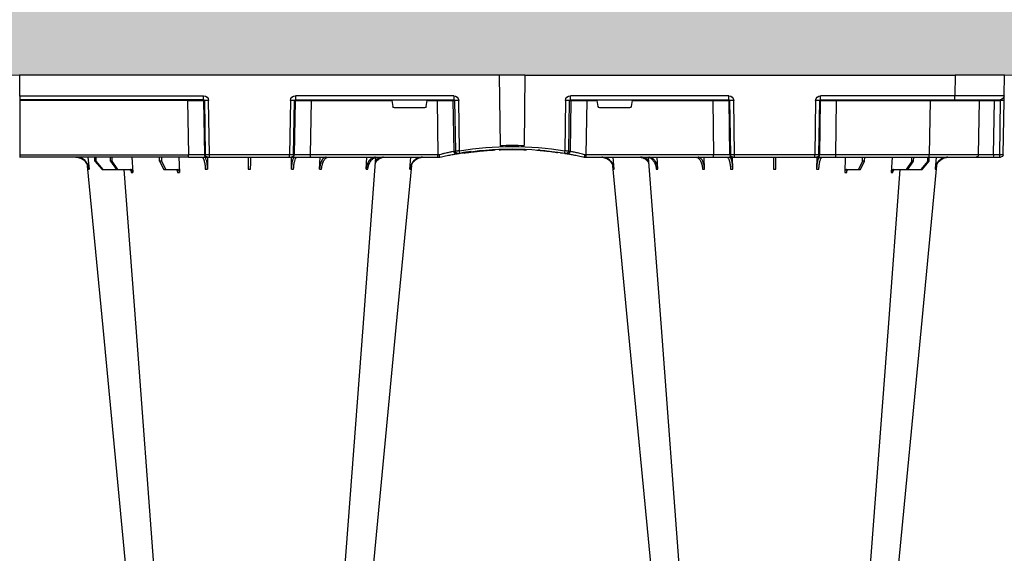
# Model space of a CAD drawing. Units: millimetres. Extents: x 3858 to 32539, y -5159 to 3914.
# Drawn here: x 30138 to 30738, y 2268 to 2593 of the extents above; entities that cross this region are included whole.
import ezdxf

# ---------------------------------------------------------------- set-up
doc = ezdxf.new("R2010")
doc.units = ezdxf.units.MM
doc.linetypes.add('HIDDEN', pattern=[0.375, 0.25, -0.125])
doc.layers.add('ACO STORM-BRIXX', color=7, linetype='Continuous')
doc.layers.add('Hatching', color=7, linetype='Continuous')
doc.layers.add('MEBRANE LAYER', color=5, linetype='HIDDEN', lineweight=0)

# ---------------------------------------------------------------- blocks, each defined once
blk = doc.blocks.new('A$C56DC39FA')
at = {"layer": 'ACO STORM-BRIXX', "color": 0}
for p, q in [((641.62, 50), (642.28, 57.22)), ((645.85, 52.5), (650.21, 57.5)), ((650.91, 57.5), (646.61, 52.5)), ((650.21, 57.5), (650.91, 57.5)), ((650.91, 57.5), (658.91, 57.5)), ((655.33, 52.5), (658.91, 57.5)), ((659.9, 57.5), (656.41, 52.5)), ((658.91, 57.5), (659.9, 57.5)), ((659.9, 57.5), (667.56, 57.5)), ((668.4, 50), (668.95, 59.3)), ((685.2, 52.5), (687.76, 57.5)), ((688.97, 57.5), (686.52, 52.5)), ((687.76, 57.5), (688.97, 57.5)), ((688.97, 57.5), (696.33, 57.5)), ((697.01, 50), (697.31, 59.33)), ((714.35, 49.95), (714.45, 57.22)), ((765.55, 57.22), (765.65, 49.95)), ((782.76, 57.31), (782.99, 50)), ((811.17, 57.22), (811.6, 50)), ((837.72, 57.22), (838.38, 50)), ((962.28, 57.22), (961.62, 50)), ((988.83, 57.22), (988.4, 50)), ((1017.24, 57.31), (1017.01, 50)), ((1034.45, 57.22), (1034.35, 49.95)), ((1085.65, 49.95), (1085.55, 57.22)), ((1102.99, 50), (1102.69, 59.33)), ((1103.67, 57.5), (1111.03, 57.5)), ((1113.48, 52.5), (1111.03, 57.5)), ((1111.03, 57.5), (1112.24, 57.5)), ((1112.24, 57.5), (1114.8, 52.5)), ((1131.6, 50), (1131.05, 59.3)), ((1132.44, 57.5), (1140.1, 57.5)), ((1143.59, 52.5), (1140.1, 57.5)), ((1140.1, 57.5), (1141.09, 57.5)), ((1141.09, 57.5), (1144.67, 52.5)), ((1141.09, 57.5), (1149.09, 57.5)), ((1153.39, 52.5), (1149.09, 57.5)), ((1149.09, 57.5), (1149.79, 57.5)), ((1149.79, 57.5), (1154.15, 52.5)), ((1158.38, 50), (1157.72, 57.22)), ((600, 48.53), (600, 50.1)), ((702.8, 50), (600, 50)), ((600, 15.49), (600, 48.53)), ((600, 48.53), (702.8, 48.53)), ((645.85, 52.5), (645.83, 50)), ((646.61, 52.5), (645.85, 52.5)), ((646.61, 52.5), (646.63, 50)), ((655.33, 52.5), (655.31, 50)), ((656.41, 52.5), (655.33, 52.5)), ((656.41, 52.5), (656.43, 50)), ((685.2, 52.5), (685.17, 50)), ((686.52, 52.5), (685.2, 52.5)), ((686.52, 52.5), (686.55, 50)), ((702.27, 15.49), (702.8, 48.53)), ((702.8, 50), (714.26, 50)), ((702.8, 50), (702.8, 48.53)), ((712.76, 48.53), (712.23, 15.49)), ((712.55, 15.49), (713.08, 48.53)), ((713.08, 48.53), (712.76, 48.53)), ((714.26, 50), (714.57, 50)), ((714.57, 50), (715.57, 50)), ((715.57, 48.53), (715.04, 15.49)), ((715.57, 50), (764.43, 50)), ((715.57, 50), (715.57, 48.53)), ((764.43, 48.53), (715.57, 48.53)), ((764.43, 50), (765.43, 50)), ((764.43, 50), (764.43, 48.53)), ((764.96, 15.49), (764.43, 48.53)), ((765.43, 50), (765.74, 50)), ((765.74, 50), (777.2, 50)), ((766.92, 48.53), (767.45, 15.49)), ((767.24, 48.53), (766.92, 48.53)), ((767.77, 15.49), (767.24, 48.53)), ((777.2, 50), (854.82, 50)), ((777.2, 50), (777.2, 48.53)), ((777.2, 48.53), (777.73, 15.49)), ((854.82, 48.53), (777.2, 48.53)), ((854.34, 15.49), (854.82, 48.53)), ((854.82, 50), (856, 50)), ((854.82, 50), (854.82, 48.53)), ((856, 50), (856, 50)), ((944, 50), (944, 50)), ((944, 50), (945.18, 50)), ((945.18, 50), (1022.8, 50)), ((945.18, 50), (945.18, 48.53)), ((945.18, 48.53), (945.66, 15.49)), ((1022.8, 48.53), (945.18, 48.53)), ((1022.27, 15.49), (1022.8, 48.53)), ((1022.8, 50), (1034.26, 50)), ((1022.8, 50), (1022.8, 48.53)), ((1032.76, 48.53), (1032.23, 15.49)), ((1032.55, 15.49), (1033.08, 48.53)), ((1033.08, 48.53), (1032.76, 48.53)), ((1034.26, 50), (1034.57, 50)), ((1034.57, 50), (1035.57, 50)), ((1035.57, 48.53), (1035.04, 15.49)), ((1035.57, 50), (1084.43, 50)), ((1035.57, 50), (1035.57, 48.53)), ((1084.43, 48.53), (1035.57, 48.53)), ((1084.43, 50), (1085.43, 50)), ((1084.43, 50), (1084.43, 48.53)), ((1084.96, 15.49), (1084.43, 48.53)), ((1085.43, 50), (1085.74, 50)), ((1085.74, 50), (1097.2, 50)), ((1086.92, 48.53), (1087.45, 15.49)), ((1087.24, 48.53), (1086.92, 48.53)), ((1087.77, 15.49), (1087.24, 48.53)), ((1097.2, 50), (1154.16, 50)), ((1097.2, 50), (1097.2, 48.53)), ((1097.2, 48.53), (1097.73, 15.49)), ((1154.16, 48.53), (1097.2, 48.53)), ((1113.48, 52.5), (1113.45, 50)), ((1114.8, 52.5), (1113.48, 52.5)), ((1114.8, 52.5), (1114.83, 50)), ((1143.59, 52.5), (1143.57, 50)), ((1144.67, 52.5), (1143.59, 52.5)), ((1144.67, 52.5), (1144.69, 50)), ((1153.39, 52.5), (1153.37, 50)), ((1154.15, 52.5), (1153.39, 52.5)), ((1154.15, 52.5), (1154.17, 50)), ((1154.16, 50), (1182.65, 50)), ((1154.16, 50), (1154.16, 48.53)), ((1154.73, 15.49), (1154.16, 48.53)), ((1182.65, 50), (1193.15, 50)), ((1184.15, 48.53), (1184.73, 15.49)), ((1193.15, 50), (1196.74, 50)), ((1193.28, 48.53), (1193.86, 15.49)), ((1196.87, 48.53), (1193.28, 48.53)), ((1196.74, 50), (1197.65, 50)), ((1197.45, 15.49), (1196.87, 48.53)), ((1199.15, 48.53), (1199.73, 15.49)), ((864.64, 46.45), (864.18, 15.49)), ((865.01, 15.49), (865.46, 46.31)), ((867.92, 46.15), (867.47, 15.49)), ((870.41, 47.31), (870.31, 47.27)), ((880.16, 46.01), (880.16, 46.31)), ((892.17, 0), (892.73, 42.88)), ((907.83, 0), (907.27, 42.88)), ((927.02, 47.17), (927.69, 47.07)), ((929.7, 47.56), (930.63, 47.41)), ((932.53, 15.49), (932.08, 46.15)), ((934.54, 46.31), (934.99, 15.49)), ((935.82, 15.49), (935.36, 46.45)), ((826.78, 15.49), (827.43, 19.17)), ((846.59, 20), (828.41, 20)), ((847.57, 19.17), (848.22, 15.49)), ((952.43, 19.17), (951.78, 15.49)), ((971.59, 20), (953.41, 20)), ((973.22, 15.49), (972.57, 19.17)), ((600, 15.1), (600, 15.49)), ((702.27, 15.49), (600, 15.49)), ((600, 12.55), (600, 15.1)), ((712.03, 15), (600, 15)), ((600, 12.75), (600, 12.55)), ((600, 12.55), (600, 0)), ((600, 12.54), (712.03, 12.54)), ((702.27, 15.49), (702.27, 15)), ((712.03, 15), (712.03, 12.54)), ((712.23, 15.49), (712.55, 15.49)), ((767.45, 15.49), (767.77, 15.49)), ((767.97, 15), (864.43, 15)), ((767.97, 12.54), (767.97, 15)), ((864.43, 12.54), (767.97, 12.54)), ((777.73, 15.49), (777.73, 15)), ((777.73, 15.49), (826.78, 15.49)), ((848.22, 15.49), (854.34, 15.49)), ((854.34, 15.49), (854.34, 15)), ((864.18, 15.49), (865.01, 15.49)), ((864.43, 12.54), (864.43, 15)), ((934.99, 15.49), (935.82, 15.49)), ((935.57, 15), (1032.03, 15)), ((935.57, 15), (935.57, 12.54)), ((1032.03, 12.54), (935.57, 12.54)), ((945.66, 15.49), (945.66, 15)), ((945.66, 15.49), (951.78, 15.49)), ((973.22, 15.49), (1022.27, 15.49)), ((1022.27, 15.49), (1022.27, 15)), ((1032.03, 15), (1032.03, 12.54)), ((1032.23, 15.49), (1032.55, 15.49)), ((1087.45, 15.49), (1087.77, 15.49)), ((1087.97, 15), (1169.79, 15)), ((1087.97, 15), (1087.97, 12.54)), ((1169.79, 12.54), (1087.97, 12.54)), ((1097.73, 15.49), (1097.73, 15)), ((1097.73, 15.49), (1154.73, 15.49)), ((1154.73, 15.49), (1154.73, 15)), ((1169.79, 15), (1197.28, 15)), ((1169.79, 15), (1169.79, 12.54)), ((1170, 0), (1169.79, 12.54)), ((1193.86, 15.49), (1197.45, 15.49)), ((1199.78, 12.54), (1200, 0)), ((600, 0), (600, 0)), ((600, 0), (599.8, 0)), ((892.17, 0), (600, 0)), ((907.83, 0), (892.17, 0)), ((907.83, 0), (1170, 0)), ((1200, 0), (1170, 0))]:
    blk.add_line(p, q, dxfattribs=at)
at = {"layer": 'ACO STORM-BRIXX', "color": 0, "flags": 128}
for points in [[(665.12, 303.65), (650.78, 153.75), (641.35, 55.22)], [(682.23, 303.61), (670.94, 153.75), (663.69, 57.5)], [(816.85, 50.19), (809.06, 153.75), (797.77, 303.62)], [(838.67, 55.03), (829.22, 153.75), (814.88, 303.65)], [(985.12, 303.65), (970.78, 153.75), (961.35, 55.22)], [(1002.23, 303.62), (990.94, 153.75), (983.15, 50.24)], [(1136.31, 57.5), (1129.06, 153.75), (1117.77, 303.61)], [(1158.67, 55.03), (1149.22, 153.75), (1134.88, 303.65)], [(1199.73, 15.49), (1199.74, 14.91), (1199.75, 14.36), (1199.76, 13.85), (1199.77, 13.4), (1199.77, 13.04), (1199.78, 12.77), (1199.78, 12.6), (1199.78, 12.54)]]:
    blk.add_lwpolyline(points, dxfattribs=at)
at = {"layer": 'ACO STORM-BRIXX', "color": 0}
for centre, radius, start, end in [((714.26, 48.5), 1.5, 90.10723, 179.11118), ((714.57, 48.5), 1.5, 90.10707, 179.11134), ((765.43, 48.5), 1.5, 0.88821, 89.89281), ((765.74, 48.5), 1.5, 0.88821, 89.89338), ((1034.26, 48.5), 1.5, 90.10686, 179.11212), ((1034.57, 48.5), 1.5, 90.10751, 179.11147), ((1085.43, 48.5), 1.5, 0.88788, 89.89314), ((1085.74, 48.5), 1.5, 0.88853, 89.89363), ((1182.65, 48.5), 1.5, 1, 90), ((1188.98, 48.89), 4.32, 355.20008, 14.9365), ((1192.57, 48.89), 4.32, 355.19647, 14.94012), ((1197.65, 48.5), 1.5, 1, 90), ((866.13, 46.43), 1.49, 80.66971, 179.19113), ((898.52, 241.13), 197.6, 260.12573, 260.3675), ((866.95, 46.29), 1.49, 80.90826, 179.19811), ((900, 241.1), 196.1, 260.12573, 260.3675), ((997.17, 25.24), 130.93, 170.16818, 170.8133), ((900, 241.13), 197.6, 260.65626, 279.34374), ((900, 241.1), 196.1, 260.65626, 279.34374), ((900, 241.1), 195.8, 263.39754, 264.18517), ((900, 241.1), 195.8, 264.18517, 266.96155), ((900, 241.1), 195.8, 267.71785, 268.50128), ((900, 241.1), 198.35, 267.90069, 272.09931), ((900, 241.1), 195.8, 270.60039, 270.88705), ((805.07, 25.62), 128.66, 9.18102, 9.83751), ((900, 241.1), 196.1, 279.6325, 279.87427), ((933.05, 46.29), 1.49, 0.80135, 99.09227), ((933.87, 46.43), 1.49, 0.80785, 99.33131), ((901.48, 241.13), 197.6, 279.6325, 279.87427), ((599.9, 10.24), 2.31, 87.51569, 92.48431), ((711.74, 15.5), 0.499, 270.10711, 359.11166), ((713.79, -27.84), 43.35, 88.3543, 91.6457), ((766.21, -27.84), 43.35, 88.35432, 91.64568), ((768.27, 15.5), 0.499, 180.89005, 269.89204), ((863.69, 15.5), 0.496, 270.43043, 359.4461), ((866.24, -35.69), 51.2, 88.62248, 91.37752), ((933.76, -35.69), 51.2, 88.62248, 91.37752), ((936.31, 15.5), 0.496, 180.55937, 269.5641), ((1031.74, 15.5), 0.499, 270.10627, 359.11164), ((1033.79, -27.85), 43.35, 88.35435, 91.64565), ((1086.21, -27.84), 43.35, 88.35428, 91.64572), ((1088.27, 15.5), 0.499, 180.89174, 269.89035), ((1185.23, 15.5), 0.5, 181, 270), ((1195.29, 15.37), 1.44, 175.21869, 194.91788), ((1197.28, 12.5), 2.5, 1, 90), ((1198.59, -19.06), 34.57, 88.10861, 91.89139), ((599.9, -2.3), 2.31, 87.51565, 92.48435)]:
    blk.add_arc(centre, radius, start, end, dxfattribs=at)
for centre, major_axis, ratio, start_param, end_param in [((702.8, 48.5), (10, 0.02), 0.002617, 0.087218, 1.570469), ((715.57, 48.5), (2.5, -0.02), 0.01047, 1.571008, 3.054259), ((764.43, 48.5), (2.5, 0.02), 0.01047, 0.087333, 1.570584), ((777.2, 48.5), (10, -0.02), 0.002617, 1.571124, 3.054374), ((854.82, 48.5), (10, 0.02), 0.002617, 1.482666, 1.570497), ((945.18, 48.5), (10, -0.02), 0.002617, 1.571096, 1.658927), ((1022.8, 48.5), (10, 0.02), 0.002617, 0.087218, 1.570469), ((1035.57, 48.5), (2.5, -0.02), 0.01047, 1.571008, 3.054259), ((1084.43, 48.5), (2.5, 0.02), 0.01047, 0.087333, 1.570584), ((1097.2, 48.5), (10, -0.02), 0.002617, 1.571124, 3.054374), ((1154.15, 48.5), (30, 0.03), 0.000872, 0.000014, 1.570506), ((1194.15, 48.5), (10, -0.03), 0.002398, 1.65839, 3.141641), ((1196.65, 48.5), (2.5, 0.03), 0.009594, 0.000067, 1.483318), ((828.42, 19), (0.986, -0.189), 0.995902, 1.761339, 3.157602), ((846.58, 19), (0.986, 0.189), 0.995902, 6.267176, 7.663439), ((953.42, 19), (0.986, -0.189), 0.995902, 1.761339, 3.157602), ((971.58, 19), (0.986, 0.189), 0.995902, 6.267176, 7.663439), ((702.27, 15.5), (10, -0.01), 0.000872, 4.712655, 6.195906), ((712.03, 15.54), (2.96, -0.57), 0.995902, 4.902931, 6.456274), ((712.03, 15.5), (0.518, -0.055), 0.958814, 4.822165, 6.375508), ((767.97, 15.54), (2.96, 0.57), 0.995902, 2.968504, 4.521847), ((767.97, 15.5), (0.518, 0.055), 0.958814, 3.04927, 4.602613), ((777.73, 15.5), (10, 0.01), 0.000872, 3.228872, 4.712123), ((826.83, 15.5), (0.089, 0.5), 0.084812, 1.603372, 3.156715), ((848.17, 15.5), (-0.089, 0.5), 0.084812, 3.12647, 4.679813), ((854.33, 15.5), (10, -0.01), 0.000872, 4.712632, 6.10864), ((864.42, 15.54), (3.03, -0.3), 0.984511, 4.811616, 6.364959), ((864.42, 15.5), (0.584, -0.029), 0.854987, 4.77122, 6.324563), ((935.58, 15.54), (3.03, 0.3), 0.984511, 3.059819, 4.613162), ((935.58, 15.5), (0.584, 0.029), 0.854987, 3.100215, 4.653558), ((945.67, 15.5), (10, 0.01), 0.000872, 3.316138, 4.712146), ((951.83, 15.5), (0.089, 0.5), 0.084812, 1.603372, 3.156715), ((973.17, 15.5), (-0.089, 0.5), 0.084812, 3.12647, 4.679813), ((1022.27, 15.5), (10, -0.01), 0.000872, 4.712655, 6.195906), ((1032.03, 15.54), (2.96, -0.57), 0.995902, 4.902931, 6.456274), ((1032.03, 15.5), (0.518, -0.055), 0.958814, 4.822165, 6.375508), ((1087.97, 15.54), (2.96, 0.57), 0.995902, 2.968504, 4.521847), ((1087.97, 15.5), (0.518, 0.055), 0.958814, 3.04927, 4.602613), ((1097.73, 15.5), (10, 0.01), 0.000872, 3.228872, 4.712123), ((1154.72, 15.5), (30, -0.01), 0.000291, 4.712699, 6.28319), ((1169.78, 12.5), (30, 0.04), 0.001454, 0.000023, 1.570515), ((1194.73, 15.5), (10, 0.01), 0.000799, 3.141606, 4.624857), ((1197.23, 15.5), (-0.064, 0.499), 0.429975, 3.086235, 4.639578)]:
    blk.add_ellipse(centre, major_axis=major_axis, ratio=ratio, start_param=start_param, end_param=end_param, dxfattribs=at)
for points, knots in [([(634.2, 50), (634.68, 50), (635.15, 50.05), (635.84, 50.18), (636.07, 50.24), (636.53, 50.37), (636.76, 50.45), (637.43, 50.71), (637.85, 50.93), (638.46, 51.31), (638.65, 51.45), (639.03, 51.75), (639.22, 51.91), (639.75, 52.4), (640.07, 52.76), (640.65, 53.54), (640.9, 53.96), (641.33, 54.84), (641.51, 55.29), (641.77, 56.24), (641.87, 56.72), (641.92, 57.22)], [0, 0, 0, 0, 0.125, 0.125, 0.1875, 0.1875, 0.25, 0.25, 0.375, 0.375, 0.4375, 0.4375, 0.5, 0.5, 0.625, 0.625, 0.75, 0.75, 0.875, 0.875, 1, 1, 1, 1]), ([(642.28, 57.22), (642.23, 56.72), (642.15, 56.24), (641.95, 55.54), (641.88, 55.31), (641.71, 54.85), (641.61, 54.62), (641.29, 53.96), (641.04, 53.55), (640.61, 52.97), (640.46, 52.78), (640.14, 52.41), (639.97, 52.24), (639.45, 51.74), (639.07, 51.45), (638.27, 50.94), (637.84, 50.71), (636.95, 50.36), (636.5, 50.23), (635.57, 50.05), (635.09, 50), (634.61, 50)], [0, 0, 0, 0, 0.125, 0.125, 0.1875, 0.1875, 0.25, 0.25, 0.375, 0.375, 0.4375, 0.4375, 0.5, 0.5, 0.625, 0.625, 0.75, 0.75, 0.875, 0.875, 1, 1, 1, 1]), ([(662.96, 57.5), (663.16, 57.51), (663.43, 57.53), (663.66, 57.68), (663.71, 57.72)], [0, 0, 0, 0, 0.7457741, 1, 1, 1, 1]), ([(666.57, 57.5), (666.75, 57.5), (666.92, 57.55), (667.16, 57.68), (667.24, 57.73), (667.39, 57.86), (667.46, 57.94), (667.59, 58.1), (667.65, 58.19), (667.76, 58.38), (667.81, 58.49), (667.93, 58.82), (667.98, 59.06), (668, 59.3)], [0, 0, 0, 0, 0.25, 0.25, 0.375, 0.375, 0.5, 0.5, 0.625, 0.625, 0.75, 0.75, 1, 1, 1, 1]), ([(668.95, 59.3), (668.94, 59.06), (668.89, 58.82), (668.78, 58.49), (668.73, 58.39), (668.63, 58.19), (668.57, 58.1), (668.44, 57.94), (668.38, 57.86), (668.23, 57.73), (668.15, 57.68), (667.91, 57.55), (667.74, 57.5), (667.56, 57.5)], [0, 0, 0, 0, 0.25, 0.25, 0.375, 0.375, 0.5, 0.5, 0.625, 0.625, 0.75, 0.75, 1, 1, 1, 1]), ([(695.12, 57.5), (695.24, 57.5), (695.37, 57.55), (695.54, 57.68), (695.6, 57.74), (695.7, 57.87), (695.75, 57.94), (695.85, 58.11), (695.89, 58.2), (695.97, 58.4), (696, 58.5), (696.09, 58.84), (696.12, 59.08), (696.14, 59.33)], [0, 0, 0, 0, 0.25, 0.25, 0.375, 0.375, 0.5, 0.5, 0.625, 0.625, 0.75, 0.75, 1, 1, 1, 1]), ([(697.31, 59.33), (697.3, 59.08), (697.27, 58.84), (697.19, 58.5), (697.16, 58.4), (697.09, 58.2), (697.05, 58.11), (696.96, 57.94), (696.91, 57.87), (696.8, 57.74), (696.75, 57.68), (696.58, 57.55), (696.45, 57.5), (696.33, 57.5)], [0, 0, 0, 0, 0.25, 0.25, 0.375, 0.375, 0.5, 0.5, 0.625, 0.625, 0.75, 0.75, 1, 1, 1, 1]), ([(710.94, 50), (711.06, 50), (711.19, 50.05), (711.38, 50.18), (711.44, 50.24), (711.56, 50.37), (711.63, 50.45), (711.81, 50.71), (711.92, 50.93), (712.09, 51.31), (712.15, 51.45), (712.25, 51.75), (712.3, 51.91), (712.45, 52.4), (712.54, 52.76), (712.7, 53.54), (712.78, 53.96), (712.9, 54.84), (712.96, 55.29), (713.04, 56.24), (713.07, 56.72), (713.09, 57.22)], [0, 0, 0, 0, 0.125, 0.125, 0.1875, 0.1875, 0.25, 0.25, 0.375, 0.375, 0.4375, 0.4375, 0.5, 0.5, 0.625, 0.625, 0.75, 0.75, 0.875, 0.875, 1, 1, 1, 1]), ([(714.45, 57.22), (714.41, 56.33), (714.34, 54.56), (713.96, 52.31), (713.41, 50.71), (712.88, 50.06), (712.56, 50.01), (712.48, 50)], [0, 0, 0, 0, 0.228697, 0.457393, 0.68616, 0.915119, 1, 1, 1, 1]), ([(713.09, 57.22), (713.31, 57.22), (713.76, 57.22), (714.22, 57.22), (714.45, 57.22)], [0, 0, 0, 0, 0.499999, 1, 1, 1, 1]), ([(739.2, 50), (739.2, 50), (739.2, 50.04), (739.2, 50.18), (739.21, 50.23), (739.21, 50.36), (739.21, 50.44), (739.21, 50.71), (739.21, 50.93), (739.22, 51.31), (739.22, 51.45), (739.23, 51.75), (739.23, 51.91), (739.23, 52.42), (739.24, 52.78), (739.25, 53.57), (739.25, 54), (739.27, 54.89), (739.27, 55.35), (739.28, 56.31), (739.29, 56.81), (739.3, 57.31)], [0, 0, 0, 0, 0.125, 0.125, 0.1875, 0.1875, 0.25, 0.25, 0.375, 0.375, 0.4375, 0.4375, 0.5, 0.5, 0.625, 0.625, 0.75, 0.75, 0.875, 0.875, 1, 1, 1, 1]), ([(740.7, 57.31), (740.71, 56.81), (740.72, 56.32), (740.72, 55.61), (740.73, 55.37), (740.73, 54.91), (740.74, 54.68), (740.75, 54), (740.75, 53.58), (740.76, 52.99), (740.76, 52.8), (740.77, 52.43), (740.77, 52.25), (740.77, 51.75), (740.78, 51.45), (740.79, 50.93), (740.79, 50.71), (740.79, 50.36), (740.79, 50.22), (740.8, 50.09), (740.8, 50.06), (740.8, 50.01), (740.8, 50), (740.8, 50)], [0, 0, 0, 0, 0.125, 0.125, 0.1875, 0.1875, 0.25, 0.25, 0.375, 0.375, 0.4375, 0.4375, 0.5, 0.5, 0.625, 0.625, 0.75, 0.75, 0.875, 0.875, 0.9375, 0.9375, 1, 1, 1, 1]), ([(767.52, 50), (767.29, 50.09), (766.83, 50.27), (766.22, 51.65), (765.78, 53.68), (765.59, 55.68), (765.56, 56.89), (765.55, 57.22)], [0, 0, 0, 0, 0.229116, 0.458237, 0.687273, 0.91612, 1, 1, 1, 1]), ([(765.55, 57.22), (765.78, 57.22), (766.24, 57.22), (766.69, 57.22), (766.91, 57.22)], [0, 0, 0, 0, 0.500001, 1, 1, 1, 1]), ([(766.91, 57.22), (766.97, 56.33), (767.08, 54.56), (767.53, 52.31), (768.11, 50.71), (768.66, 50.06), (768.98, 50.01), (769.06, 50)], [0, 0, 0, 0, 0.228698, 0.457395, 0.686161, 0.915121, 1, 1, 1, 1]), ([(786.7, 50), (786.45, 50), (786.21, 50.04), (785.84, 50.18), (785.72, 50.23), (785.48, 50.36), (785.36, 50.44), (785.02, 50.71), (784.8, 50.93), (784.48, 51.31), (784.38, 51.45), (784.19, 51.75), (784.09, 51.91), (783.82, 52.42), (783.65, 52.78), (783.36, 53.57), (783.23, 54), (783.02, 54.89), (782.94, 55.35), (782.81, 56.31), (782.77, 56.81), (782.76, 57.31)], [0, 0, 0, 0, 0.125, 0.125, 0.1875, 0.1875, 0.25, 0.25, 0.375, 0.375, 0.4375, 0.4375, 0.5, 0.5, 0.625, 0.625, 0.75, 0.75, 0.875, 0.875, 1, 1, 1, 1]), ([(783.97, 57.31), (784, 56.81), (784.05, 56.32), (784.16, 55.61), (784.2, 55.37), (784.3, 54.91), (784.35, 54.68), (784.52, 54), (784.66, 53.58), (784.89, 52.99), (784.97, 52.8), (785.15, 52.43), (785.24, 52.25), (785.52, 51.75), (785.72, 51.45), (786.15, 50.93), (786.38, 50.71), (786.85, 50.36), (787.09, 50.22), (787.46, 50.09), (787.58, 50.06), (787.84, 50.01), (787.96, 50), (788.09, 50)], [0, 0, 0, 0, 0.125, 0.125, 0.1875, 0.1875, 0.25, 0.25, 0.375, 0.375, 0.4375, 0.4375, 0.5, 0.5, 0.625, 0.625, 0.75, 0.75, 0.875, 0.875, 0.9375, 0.9375, 1, 1, 1, 1]), ([(816.74, 50), (816.39, 50), (816.04, 50.05), (815.53, 50.18), (815.37, 50.24), (815.03, 50.37), (814.87, 50.45), (814.38, 50.71), (814.07, 50.93), (813.64, 51.31), (813.49, 51.45), (813.22, 51.75), (813.08, 51.91), (812.7, 52.4), (812.47, 52.76), (812.06, 53.54), (811.88, 53.96), (811.57, 54.84), (811.45, 55.29), (811.26, 56.24), (811.2, 56.72), (811.17, 57.22)], [0, 0, 0, 0, 0.125, 0.125, 0.1875, 0.1875, 0.25, 0.25, 0.375, 0.375, 0.4375, 0.4375, 0.5, 0.5, 0.625, 0.625, 0.75, 0.75, 0.875, 0.875, 1, 1, 1, 1]), ([(812.17, 57.22), (812.21, 56.72), (812.28, 56.24), (812.43, 55.54), (812.48, 55.31), (812.62, 54.85), (812.69, 54.62), (812.93, 53.96), (813.12, 53.55), (813.44, 52.97), (813.55, 52.78), (813.79, 52.41), (813.91, 52.24), (814.3, 51.74), (814.58, 51.45), (815.18, 50.94), (815.5, 50.71), (816.15, 50.36), (816.48, 50.23), (817.16, 50.05), (817.51, 50), (817.87, 50)], [0, 0, 0, 0, 0.125, 0.125, 0.1875, 0.1875, 0.25, 0.25, 0.375, 0.375, 0.4375, 0.4375, 0.5, 0.5, 0.625, 0.625, 0.75, 0.75, 0.875, 0.875, 1, 1, 1, 1]), ([(845.39, 50), (844.91, 50), (844.44, 50.05), (843.74, 50.18), (843.51, 50.24), (843.06, 50.37), (842.83, 50.45), (842.16, 50.71), (841.74, 50.93), (841.14, 51.31), (840.94, 51.45), (840.56, 51.75), (840.38, 51.91), (839.85, 52.4), (839.54, 52.76), (838.97, 53.54), (838.71, 53.96), (838.29, 54.84), (838.12, 55.29), (837.86, 56.24), (837.77, 56.72), (837.72, 57.22)], [0, 0, 0, 0, 0.125, 0.125, 0.1875, 0.1875, 0.25, 0.25, 0.375, 0.375, 0.4375, 0.4375, 0.5, 0.5, 0.625, 0.625, 0.75, 0.75, 0.875, 0.875, 1, 1, 1, 1]), ([(838.08, 57.22), (838.26, 56.33), (838.6, 54.56), (840.16, 52.33), (842.21, 50.71), (843.82, 50.32), (844.59, 50.14)], [0, 0, 0, 0, 0.256499, 0.512996, 0.769572, 1, 1, 1, 1]), ([(954.2, 50), (954.68, 50), (955.15, 50.05), (955.84, 50.18), (956.07, 50.24), (956.53, 50.37), (956.76, 50.45), (957.43, 50.71), (957.85, 50.93), (958.46, 51.31), (958.65, 51.45), (959.03, 51.75), (959.22, 51.91), (959.75, 52.4), (960.07, 52.76), (960.65, 53.54), (960.9, 53.96), (961.33, 54.84), (961.51, 55.29), (961.77, 56.24), (961.87, 56.72), (961.92, 57.22)], [0, 0, 0, 0, 0.125, 0.125, 0.1875, 0.1875, 0.25, 0.25, 0.375, 0.375, 0.4375, 0.4375, 0.5, 0.5, 0.625, 0.625, 0.75, 0.75, 0.875, 0.875, 1, 1, 1, 1]), ([(962.28, 57.22), (962.23, 56.72), (962.15, 56.24), (961.95, 55.54), (961.88, 55.31), (961.71, 54.85), (961.61, 54.62), (961.29, 53.96), (961.04, 53.55), (960.61, 52.97), (960.46, 52.78), (960.14, 52.41), (959.97, 52.24), (959.45, 51.74), (959.07, 51.45), (958.27, 50.94), (957.84, 50.71), (956.95, 50.36), (956.5, 50.23), (955.57, 50.05), (955.09, 50), (954.61, 50)], [0, 0, 0, 0, 0.125, 0.125, 0.1875, 0.1875, 0.25, 0.25, 0.375, 0.375, 0.4375, 0.4375, 0.5, 0.5, 0.625, 0.625, 0.75, 0.75, 0.875, 0.875, 1, 1, 1, 1]), ([(982.13, 50), (982.77, 50.09), (984.05, 50.27), (985.76, 51.65), (987.06, 53.68), (987.67, 55.68), (987.8, 56.89), (987.83, 57.22)], [0, 0, 0, 0, 0.229115, 0.458236, 0.687273, 0.91612, 1, 1, 1, 1]), ([(988.83, 57.22), (988.8, 56.72), (988.74, 56.24), (988.6, 55.54), (988.55, 55.31), (988.42, 54.85), (988.35, 54.62), (988.12, 53.96), (987.95, 53.55), (987.64, 52.97), (987.53, 52.78), (987.3, 52.41), (987.17, 52.24), (986.79, 51.74), (986.52, 51.45), (985.93, 50.94), (985.62, 50.71), (984.98, 50.36), (984.64, 50.23), (983.96, 50.05), (983.61, 50), (983.26, 50)], [0, 0, 0, 0, 0.125, 0.125, 0.1875, 0.1875, 0.25, 0.25, 0.375, 0.375, 0.4375, 0.4375, 0.5, 0.5, 0.625, 0.625, 0.75, 0.75, 0.875, 0.875, 1, 1, 1, 1]), ([(1011.91, 50), (1012.38, 50.09), (1013.32, 50.27), (1014.56, 51.71), (1015.49, 53.79), (1015.92, 55.79), (1016, 57), (1016.03, 57.31)], [0, 0, 0, 0, 0.235067, 0.467847, 0.694488, 0.920123, 1, 1, 1, 1]), ([(1017.24, 57.31), (1017.23, 56.81), (1017.19, 56.32), (1017.1, 55.61), (1017.06, 55.37), (1016.97, 54.91), (1016.93, 54.68), (1016.77, 54), (1016.64, 53.58), (1016.42, 52.99), (1016.35, 52.8), (1016.18, 52.43), (1016.09, 52.25), (1015.82, 51.75), (1015.63, 51.45), (1015.21, 50.93), (1014.98, 50.71), (1014.52, 50.36), (1014.29, 50.22), (1013.92, 50.09), (1013.8, 50.06), (1013.55, 50.01), (1013.42, 50), (1013.3, 50)], [0, 0, 0, 0, 0.125, 0.125, 0.1875, 0.1875, 0.25, 0.25, 0.375, 0.375, 0.4375, 0.4375, 0.5, 0.5, 0.625, 0.625, 0.75, 0.75, 0.875, 0.875, 0.9375, 0.9375, 1, 1, 1, 1]), ([(1030.94, 50), (1031.06, 50), (1031.19, 50.05), (1031.38, 50.18), (1031.44, 50.24), (1031.56, 50.37), (1031.63, 50.45), (1031.81, 50.71), (1031.92, 50.93), (1032.09, 51.31), (1032.15, 51.45), (1032.25, 51.75), (1032.3, 51.91), (1032.45, 52.4), (1032.54, 52.76), (1032.7, 53.54), (1032.78, 53.96), (1032.9, 54.84), (1032.96, 55.29), (1033.04, 56.24), (1033.07, 56.72), (1033.09, 57.22)], [0, 0, 0, 0, 0.125, 0.125, 0.1875, 0.1875, 0.25, 0.25, 0.375, 0.375, 0.4375, 0.4375, 0.5, 0.5, 0.625, 0.625, 0.75, 0.75, 0.875, 0.875, 1, 1, 1, 1]), ([(1034.45, 57.22), (1034.41, 56.33), (1034.34, 54.56), (1033.96, 52.31), (1033.41, 50.71), (1032.88, 50.06), (1032.56, 50.01), (1032.48, 50)], [0, 0, 0, 0, 0.228697, 0.457393, 0.68616, 0.915119, 1, 1, 1, 1]), ([(1033.09, 57.22), (1033.31, 57.22), (1033.76, 57.22), (1034.22, 57.22), (1034.45, 57.22)], [0, 0, 0, 0, 0.500001, 1, 1, 1, 1]), ([(1059.2, 50), (1059.2, 50), (1059.2, 50.04), (1059.2, 50.18), (1059.21, 50.23), (1059.21, 50.36), (1059.21, 50.44), (1059.21, 50.71), (1059.21, 50.93), (1059.22, 51.31), (1059.22, 51.45), (1059.23, 51.75), (1059.23, 51.91), (1059.23, 52.42), (1059.24, 52.78), (1059.25, 53.57), (1059.25, 54), (1059.27, 54.89), (1059.27, 55.35), (1059.28, 56.31), (1059.29, 56.81), (1059.3, 57.31)], [0, 0, 0, 0, 0.125, 0.125, 0.1875, 0.1875, 0.25, 0.25, 0.375, 0.375, 0.4375, 0.4375, 0.5, 0.5, 0.625, 0.625, 0.75, 0.75, 0.875, 0.875, 1, 1, 1, 1]), ([(1060.7, 57.31), (1060.71, 56.43), (1060.74, 54.65), (1060.77, 52.39), (1060.79, 50.76), (1060.8, 50.07), (1060.8, 50.02), (1060.8, 50)], [0, 0, 0, 0, 0.225197, 0.450412, 0.675833, 0.901821, 1, 1, 1, 1]), ([(1087.52, 50), (1087.29, 50.09), (1086.83, 50.27), (1086.22, 51.65), (1085.78, 53.68), (1085.59, 55.68), (1085.56, 56.89), (1085.55, 57.22)], [0, 0, 0, 0, 0.229117, 0.458237, 0.687273, 0.916121, 1, 1, 1, 1]), ([(1085.55, 57.22), (1085.78, 57.22), (1086.24, 57.22), (1086.69, 57.22), (1086.91, 57.22)], [0, 0, 0, 0, 0.499999, 1, 1, 1, 1]), ([(1086.91, 57.22), (1086.97, 56.33), (1087.08, 54.56), (1087.53, 52.31), (1088.11, 50.71), (1088.66, 50.06), (1088.98, 50.01), (1089.06, 50)], [0, 0, 0, 0, 0.228698, 0.4573946, 0.6861607, 0.9151205, 1, 1, 1, 1]), ([(1103.67, 57.5), (1103.56, 57.52), (1103.33, 57.57), (1103.03, 57.91), (1102.81, 58.42), (1102.71, 58.93), (1102.7, 59.24), (1102.69, 59.33)], [0, 0, 0, 0, 0.2279732, 0.4559644, 0.6836463, 0.9108066, 1, 1, 1, 1]), ([(1103.86, 59.33), (1103.89, 59.11), (1103.93, 58.66), (1104.14, 58.1), (1104.41, 57.69), (1104.68, 57.52), (1104.84, 57.5), (1104.88, 57.5)], [0, 0, 0, 0, 0.2266417, 0.4532699, 0.6801959, 0.9076359, 1, 1, 1, 1]), ([(1132.44, 57.5), (1132.26, 57.5), (1132.09, 57.55), (1131.85, 57.68), (1131.77, 57.73), (1131.63, 57.86), (1131.56, 57.94), (1131.43, 58.1), (1131.37, 58.19), (1131.27, 58.38), (1131.22, 58.49), (1131.11, 58.82), (1131.06, 59.06), (1131.05, 59.3)], [0, 0, 0, 0, 0.25, 0.25, 0.375, 0.375, 0.5, 0.5, 0.625, 0.625, 0.75, 0.75, 1, 1, 1, 1]), ([(1131.05, 59.3), (1131.21, 59.3), (1131.54, 59.3), (1131.85, 59.3), (1132, 59.3)], [0, 0, 0, 0, 0.4987845, 1, 1, 1, 1]), ([(1132, 59.3), (1132.04, 59.08), (1132.1, 58.64), (1132.39, 58.08), (1132.78, 57.68), (1133.15, 57.51), (1133.37, 57.5), (1133.43, 57.5)], [0, 0, 0, 0, 0.228703, 0.457397, 0.686147, 0.915079, 1, 1, 1, 1]), ([(1136.29, 57.7), (1136.46, 57.63), (1136.7, 57.51), (1136.96, 57.5), (1137.04, 57.5)], [0, 0, 0, 0, 0.6941873, 1, 1, 1, 1]), ([(1165.39, 50), (1164.52, 50.09), (1162.78, 50.27), (1160.47, 51.65), (1158.72, 53.68), (1157.92, 55.68), (1157.76, 56.89), (1157.72, 57.22)], [0, 0, 0, 0, 0.229118, 0.458237, 0.687272, 0.91612, 1, 1, 1, 1]), ([(1157.72, 57.22), (1157.79, 57.22), (1157.93, 57.22), (1158.03, 57.22), (1158.08, 57.22)], [0, 0, 0, 0, 0.499999, 1, 1, 1, 1]), ([(1158.08, 57.22), (1158.26, 56.33), (1158.6, 54.56), (1160.16, 52.33), (1162.21, 50.71), (1163.82, 50.32), (1164.59, 50.14)], [0, 0, 0, 0, 0.256499, 0.512996, 0.76957, 1, 1, 1, 1]), ([(816.58, 53.84), (816.83, 53.37), (817.48, 52.13), (819.21, 50.77), (821.04, 50.07), (822.15, 50.02), (822.49, 50)], [0, 0, 0, 0, 0.198929, 0.527499, 0.856894, 1, 1, 1, 1]), ([(821.69, 50), (820.89, 50.1), (819.29, 50.29), (817.52, 51.34), (816.85, 52.32), (816.67, 52.57)], [0, 0, 0, 0, 0.4273528, 0.8503853, 1, 1, 1, 1]), ([(856, 50), (855.98, 49.98), (855.95, 49.95), (855.88, 49.69), (855.81, 49.32), (855.74, 48.91), (855.71, 48.64), (855.7, 48.53), (855.7, 48.53)], [0, 0, 0, 0, 0.21544, 0.430871, 0.646789, 0.864141, 0.993358, 1, 1, 1, 1]), ([(864.64, 46.45), (864.44, 46.49), (864.08, 46.57), (863.28, 46.74), (862.97, 46.8), (862.3, 46.95), (861.93, 47.03), (861.12, 47.21), (860.69, 47.31), (859.78, 47.52), (859.31, 47.63), (858.56, 47.81), (858.31, 47.87), (857.8, 47.99), (857.54, 48.06), (856.76, 48.25), (856.24, 48.39), (855.7, 48.53)], [0, 0, 0, 0, 0.25, 0.25, 0.375, 0.375, 0.5, 0.5, 0.625, 0.625, 0.75, 0.75, 0.8125, 0.8125, 0.875, 0.875, 1, 1, 1, 1]), ([(856, 50), (857.2, 49.73), (859.65, 49.18), (862.85, 48.54), (865.34, 48.08), (866.03, 47.96), (866.37, 47.9)], [0, 0, 0, 0, 0.243471, 0.496334, 0.747861, 1, 1, 1, 1]), ([(865.75, 48.02), (866.25, 47.93), (867.36, 47.73), (868.67, 47.52), (869.69, 47.36), (870.3, 47.26), (870.36, 47.25), (870.39, 47.25)], [0, 0, 0, 0, 0.1786317, 0.3909101, 0.6002919, 0.8096702, 1, 1, 1, 1]), ([(934.25, 48.02), (933.74, 47.93), (932.8, 47.76), (932.12, 47.65), (931.81, 47.6)], [0, 0, 0, 0, 0.547094, 1, 1, 1, 1]), ([(933.63, 47.9), (933.97, 47.96), (934.66, 48.08), (937.15, 48.54), (940.35, 49.18), (942.8, 49.73), (944, 50)], [0, 0, 0, 0, 0.25214, 0.503665, 0.756528, 1, 1, 1, 1]), ([(944.3, 48.53), (943.3, 48.27), (941.21, 47.74), (938.45, 47.11), (936.27, 46.64), (935.66, 46.52), (935.36, 46.45)], [0, 0, 0, 0, 0.236461, 0.492751, 0.746533, 1, 1, 1, 1]), ([(944, 50), (944.02, 49.98), (944.05, 49.95), (944.12, 49.69), (944.19, 49.32), (944.26, 48.91), (944.29, 48.64), (944.3, 48.53), (944.3, 48.53)], [0, 0, 0, 0, 0.21544, 0.43087, 0.646788, 0.86414, 0.993356, 1, 1, 1, 1]), ([(977.51, 50), (978.32, 50.09), (979.93, 50.28), (982.04, 51.63), (982.97, 53.03), (983.41, 53.69)], [0, 0, 0, 0, 0.347761, 0.693072, 1, 1, 1, 1]), ([(983.32, 52.43), (982.75, 51.87), (981.59, 50.72), (979.76, 50.07), (978.64, 50.02), (978.31, 50)], [0, 0, 0, 0, 0.400617, 0.818469, 1, 1, 1, 1]), ([(867.92, 46.15), (867.63, 46.17), (867.34, 46.19), (866.93, 46.22), (866.79, 46.23), (866.54, 46.25), (866.43, 46.25), (866.09, 46.28), (865.9, 46.29), (865.61, 46.31), (865.51, 46.31), (865.46, 46.31)], [0, 0, 0, 0, 0.25, 0.25, 0.375, 0.375, 0.5, 0.5, 0.75, 0.75, 1, 1, 1, 1]), ([(867.19, 47.76), (867.22, 47.76), (867.28, 47.75), (867.49, 47.71), (867.78, 47.67), (868.02, 47.63), (868.15, 47.6), (868.16, 47.6)], [0, 0, 0, 0, 0.240247, 0.479899, 0.720898, 0.964041, 1, 1, 1, 1]), ([(875.12, 46.59), (875.15, 46.58), (875.28, 46.56), (874.2, 46.7), (872.07, 46.99), (869.95, 47.32), (868.89, 47.48)], [0, 0, 0, 0, 0.120007, 0.416007, 0.711125, 1, 1, 1, 1]), ([(870.81, 47.49), (871.39, 47.4), (872.51, 47.24), (874.79, 46.92), (876.58, 46.71), (877.49, 46.6)], [0, 0, 0, 0, 0.351998, 0.673187, 1, 1, 1, 1]), ([(894.88, 45.37), (895.11, 45.36), (895.96, 45.34), (897.56, 45.31), (899.62, 45.3), (901.7, 45.3), (903.73, 45.33), (906.21, 45.39), (907.72, 45.45), (908.7, 45.49)], [0, 0, 0, 0, 0.052049, 0.1909175, 0.3295854, 0.4682539, 0.6067417, 0.7452297, 1, 1, 1, 1]), ([(917.02, 45.77), (916.64, 45.78), (915.87, 45.8), (915.28, 45.85), (914.99, 45.87)], [0, 0, 0, 0, 0.501804, 1, 1, 1, 1]), ([(927.02, 47.17), (926.34, 47.08), (924.89, 46.88), (922.13, 46.55), (919.24, 46.24), (916.87, 46.02), (915.82, 45.94), (915.45, 45.91)], [0, 0, 0, 0, 0.201717, 0.426746, 0.652395, 0.877304, 1, 1, 1, 1]), ([(931.84, 47.6), (932.07, 47.64), (932.3, 47.68), (932.56, 47.72), (932.64, 47.74), (932.75, 47.75), (932.79, 47.76), (932.81, 47.76)], [0, 0, 0, 0, 0.5, 0.5, 0.75, 0.75, 1, 1, 1, 1]), ([(934.54, 46.31), (934.49, 46.31), (934.39, 46.31), (934.1, 46.29), (933.91, 46.28), (933.46, 46.25), (933.21, 46.23), (932.66, 46.19), (932.38, 46.17), (932.08, 46.15)], [0, 0, 0, 0, 0.25, 0.25, 0.5, 0.5, 0.75, 0.75, 1, 1, 1, 1])]:
    blk.add_open_spline(points, degree=3, knots=knots, dxfattribs=at)
for points in [[(641.92, 57.22), (642.02, 57.22), (642.14, 57.22), (642.28, 57.22)], [(668, 59.3), (668.3, 59.3), (668.62, 59.3), (668.95, 59.3)], [(696.14, 59.33), (696.54, 59.33), (696.93, 59.33), (697.31, 59.33)], [(739.3, 57.31), (739.77, 57.31), (740.23, 57.31), (740.7, 57.31)], [(782.76, 57.31), (783.15, 57.31), (783.55, 57.31), (783.97, 57.31)], [(811.17, 57.22), (811.52, 57.22), (811.85, 57.22), (812.17, 57.22)], [(837.72, 57.22), (837.86, 57.22), (837.98, 57.22), (838.08, 57.22)], [(961.92, 57.22), (962.02, 57.22), (962.14, 57.22), (962.28, 57.22)], [(987.83, 57.22), (988.15, 57.22), (988.48, 57.22), (988.83, 57.22)], [(1016.03, 57.31), (1016.45, 57.31), (1016.85, 57.31), (1017.24, 57.31)], [(1059.3, 57.31), (1059.77, 57.31), (1060.23, 57.31), (1060.7, 57.31)], [(1102.69, 59.33), (1103.07, 59.33), (1103.46, 59.33), (1103.86, 59.33)]]:
    blk.add_open_spline(points, degree=3, dxfattribs=at)

msp = doc.modelspace()

# ---------------------------------------------------------------- hatches: boundary and pattern name
at = {"layer": 'Hatching', "linetype": 'Continuous'}
h = msp.add_hatch(dxfattribs=at)
h.set_pattern_fill('GRAVEL', color=8, scale=10)
h.set_pattern_definition([(228.01279, (25370.594, -5062.742), (-2032, -2286), [34.172, -3383.0484]), (184.96974, (25347.734, -5088.142), (3047.999999, 254.000014), [58.6405, -5805.405]), (132.51045, (25289.314, -5093.222), (2540, -2794), [41.348, -4093.4723]), (267.27369, (25190.254, -5156.722), (254, 5080), [53.4005, -5286.6437]), (292.83365, (25187.714, -5210.062), (-1270, 3048), [52.3634, -5183.9808]), (357.27369, (25208.034, -5258.322), (-5080, 254), [53.4005, -5286.6437]), (37.69424, (25261.374, -5260.862), (-3302, -2540), [70.6194, -6991.3115]), (72.25533, (25317.254, -5217.682), (1778.0000005, 5588), [66.672, -6600.5257]), (121.42957, (25337.574, -5154.182), (-2032, 3302), [53.5813, -5304.5546]), (175.23636, (25309.634, -5108.462), (2794, -254), [61.1713, -2997.3937]), (222.39744, (25248.674, -5103.382), (-3048, -2794), [79.1078, -7831.6773]), (138.81407, (25441.714, -5159.262), (-1778, 1524), [27.0005, -2673.0566]), (171.46923, (25421.394, -5141.482), (3302, -508), [51.368, -5085.464]), (225, (25370.6, -5133.86), (-4e-14, -254), [35.921, -323.2893]), (203.1986, (25352.814, -5103.382), (1270, 508), [19.344, -1915.062]), (291.8014, (25335.034, -5111), (-254, 762), [27.3566, -1340.4753]), (30.96376, (25345.194, -5136.402), (762, 508), [44.432, -1436.63]), (161.56505, (25383.29, -5113.54), (508, -254), [32.1287, -771.09]), (16.38954, (25187.714, -5111.002), (2540, 762), [45.009, -4455.8827]), (70.34618, (25230.894, -5098.302), (-1016, -2794), [37.76, -3738.2216]), (293.1986, (25383.294, -5062.742), (-508, 1270), [38.688, -1895.7184]), (343.61046, (25398.534, -5098.302), (-2540, 762), [45.009, -4455.8827]), (339.44395, (25187.714, -5268.482), (-1270, 508), [43.4035, -2126.7734]), (294.77514, (25228.354, -5283.722), (-1270.000002, 2794), [36.367, -3600.3593]), (66.8014, (25385.834, -5316.742), (508, 1270), [38.688, -1895.7184]), (17.35402, (25401.074, -5281.182), (-3302, -1016), [42.5783, -4215.2376]), (69.44395, (25261.374, -5316.742), (-508, -1270), [21.702, -2148.475]), (101.30993, (25370.594, -5316.74), (-254, 1016), [12.9515, -1282.1995]), (165.96376, (25368.054, -5304.04), (762, -254), [52.3634, -994.9055]), (186.009, (25317.254, -5291.342), (2540, 254), [48.5267, -4804.1365]), (303.6901, (25345.194, -5159.26), (-254, 508), [36.6324, -879.1776]), (353.15723, (25365.514, -5189.742), (4318, -508), [63.9557, -6331.601]), (60.9454, (25429.014, -5197.362), (-1016, -1778), [26.151, -2588.939]), (90, (25441.71, -5174.5), (-254, 254), [15.24, -238.76]), (120.25644, (25312.174, -5283.722), (1016, -1778), [35.2867, -3493.394]), (48.01279, (25294.394, -5253.242), (2032, 2286), [68.3443, -3348.876]), (0, (25340.11, -5202.44), (254, 254), [66.04, -187.96]), (325.30485, (25406.154, -5202.442), (2540, -1777.999999), [40.161, -3975.9317]), (254.0546, (25439.174, -5225.302), (-254, -1016), [36.983, -1812.165]), (207.64598, (25429.014, -5260.862), (-4826, -2540), [60.2145, -5961.2464]), (175.42608, (25375.674, -5288.802), (-3302, 254), [63.703, -6306.5846])])
h.paths.add_polyline_path([(28508.25, 2714.69), (28508.25, 2564.69), (28338.55, 2564.69), (28338.55, 1694.69), (28323.55, 1694.69), (28323.55, 1644.69), (28188.55, 1644.69), (28188.55, 2714.69)])
h.paths.add_polyline_path([(32538.55, 1189.69), (32538.55, 1339.69), (28323.55, 1339.69), (28323.55, 1389.69), (28188.55, 1389.69), (28188.55, 1189.69)])
h.paths.add_polyline_path([(32538.55, 2559.69), (32538.55, 2709.69), (28768.25, 2714.69), (28768.25, 2564.69), (28938.55, 2564.69), (28938.55, 2559.69)])

# ---------------------------------------------------------------- linework, layer by layer
at = {"layer": 'MEBRANE LAYER'}
msp.add_lwpolyline([(28756.51, 2564.69), (28938.25, 2564.69), (28938.25, 2559.69), (32538.26, 2559.69)], dxfattribs=at)

# ---------------------------------------------------------------- block references
at = {"layer": 'ACO STORM-BRIXX', "xscale": -1, "rotation": 180}
msp.add_blockref('A$C56DC39FA', (29538.25, 2559.69), dxfattribs=at)

doc.saveas('drawing.dxf')
